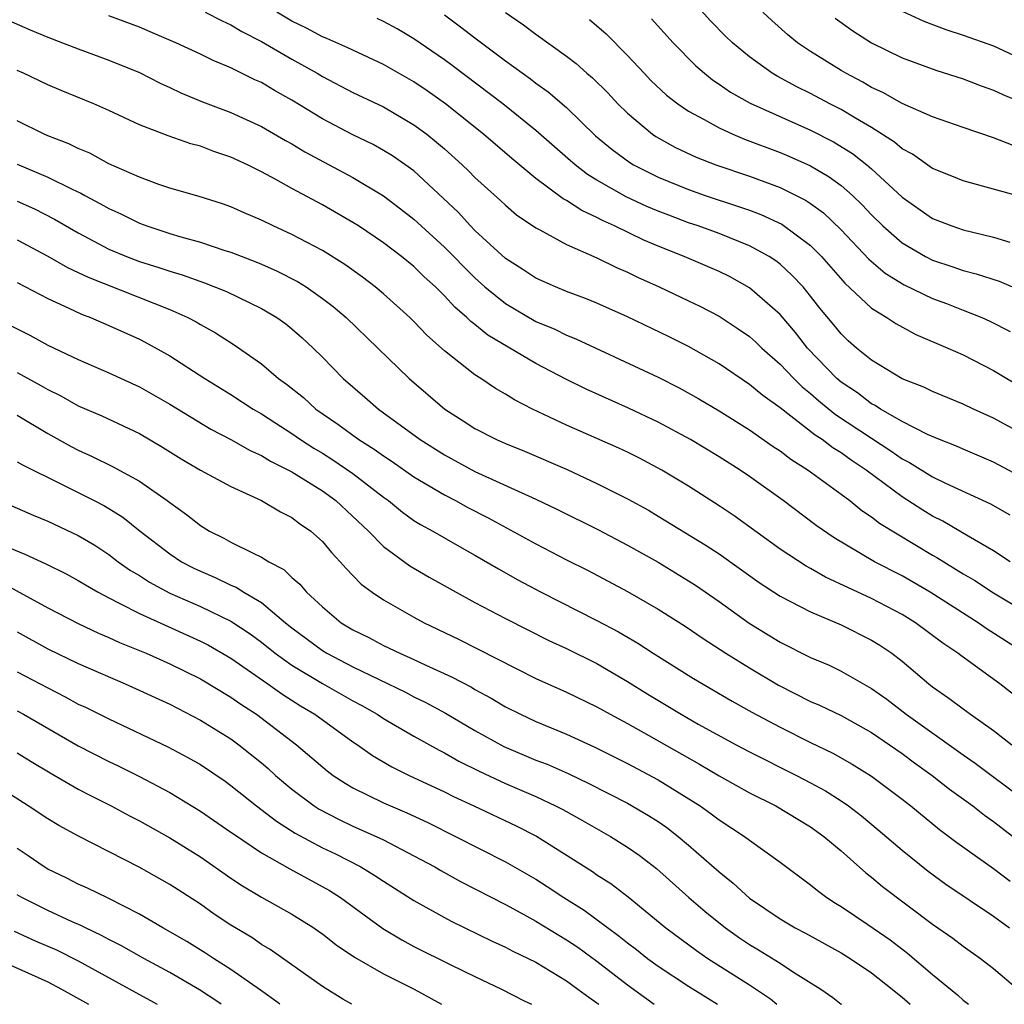
# Model space of a CAD drawing. Units: inches. Extents: x 2607000 to 2610000, y 1476000 to 1479000.
# Drawn here: x 2607889 to 2607954, y 1476000 to 1476065 of the extents above; entities that cross this region are included whole.
import ezdxf

# ---------------------------------------------------------------- set-up
doc = ezdxf.new("R2010")
doc.units = ezdxf.units.IN
doc.header["$MEASUREMENT"] = 0
doc.layers.add('LD26071476_2ft', color=237, linetype='Continuous')

msp = doc.modelspace()

# ---------------------------------------------------------------- linework, layer by layer
at = {"layer": 'LD26071476_2ft'}
for points, elevation in [([(2607954.884, 1476052.884), (2607951, 1476053.948), (2607950.259, 1476054.259), (2607949, 1476054.757), (2607947.691, 1476055.691), (2607947, 1476056.056), (2607946.497, 1476056.497), (2607945, 1476057.442), (2607943.949, 1476058.051), (2607943, 1476058.628), (2607942.27, 1476059), (2607941, 1476059.679), (2607940.106, 1476060.106), (2607938.804, 1476060.804), (2607938.482, 1476061), (2607937, 1476062.073), (2607935.886, 1476063), (2607935.433, 1476063.433), (2607934.446, 1476064.446), (2607933, 1476066.043)], 11474), ([(2607954.082, 1476029), (2607953, 1476029.714), (2607951.322, 1476030.679), (2607949.665, 1476031.665), (2607949, 1476031.989), (2607948.37, 1476032.37), (2607947, 1476033.246), (2607944.653, 1476035), (2607943.655, 1476035.655), (2607943, 1476036.137), (2607942.461, 1476036.461), (2607941.763, 1476037), (2607941.295, 1476037.295), (2607939, 1476039.075), (2607937.879, 1476039.879), (2607937, 1476040.616), (2607935, 1476041.957), (2607933, 1476043.106), (2607931.731, 1476043.731), (2607929, 1476045.032), (2607927, 1476045.939), (2607926.25, 1476046.249), (2607925, 1476046.71), (2607924.286, 1476047), (2607923, 1476047.568), (2607922.142, 1476048.142), (2607921, 1476048.856), (2607919, 1476050.704), (2607918.705, 1476051), (2607917.893, 1476051.893), (2607915, 1476054.598), (2607913.591, 1476055.591), (2607913, 1476055.949), (2607912.323, 1476056.323), (2607911, 1476056.958), (2607909, 1476058.006), (2607907, 1476059.231), (2607905.865, 1476059.865), (2607905, 1476060.387), (2607904.577, 1476060.577), (2607903, 1476061.347), (2607901.836, 1476061.836), (2607901, 1476062.248), (2607899.388, 1476063), (2607897.717, 1476063.717), (2607897, 1476064.012), (2607895, 1476064.754)], 11458), ([(2607901.313, 1476065), (2607902.431, 1476064.431), (2607903, 1476064.183), (2607903.729, 1476063.729), (2607905, 1476063.086), (2607907, 1476061.917), (2607908.661, 1476061), (2607909, 1476060.794), (2607911, 1476059.751), (2607913, 1476058.8), (2607915, 1476057.63), (2607915.848, 1476057), (2607916.489, 1476056.489), (2607917, 1476056.045), (2607918.169, 1476055), (2607918.594, 1476054.594), (2607919, 1476054.176), (2607920.674, 1476052.674), (2607921, 1476052.357), (2607921.734, 1476051.734), (2607923, 1476050.869), (2607923.258, 1476050.742), (2607925, 1476049.786), (2607927, 1476048.911), (2607928.278, 1476048.278), (2607929, 1476047.966), (2607929.645, 1476047.645), (2607931.086, 1476047), (2607933, 1476046.1), (2607933.744, 1476045.744), (2607935, 1476045.08), (2607936.26, 1476044.26), (2607937, 1476043.745), (2607937.394, 1476043.394), (2607937.798, 1476043), (2607939, 1476041.949), (2607939.893, 1476041), (2607940.448, 1476040.448), (2607941, 1476040.013), (2607941.536, 1476039.536), (2607942.642, 1476038.642), (2607945, 1476037.082), (2607946.266, 1476036.266), (2607947, 1476035.741), (2607947.496, 1476035.496), (2607949, 1476034.563), (2607949.851, 1476034.149), (2607952.79, 1476032.79), (2607954.061, 1476032.062)], 11460), ([(2607955, 1476034.461), (2607953, 1476035.527), (2607951, 1476036.379), (2607950.574, 1476036.574), (2607949.455, 1476037), (2607948.662, 1476037.338), (2607947, 1476038.188), (2607945.588, 1476039), (2607945.238, 1476039.238), (2607945, 1476039.35), (2607944.068, 1476040.068), (2607943, 1476040.767), (2607942.726, 1476041), (2607940.797, 1476043), (2607940.014, 1476044.014), (2607939, 1476045.185), (2607937, 1476046.949), (2607935.68, 1476047.68), (2607935, 1476048.007), (2607932.723, 1476049), (2607931, 1476049.68), (2607930.07, 1476050.07), (2607928.155, 1476051), (2607927.353, 1476051.352), (2607927, 1476051.548), (2607926, 1476052), (2607925, 1476052.671), (2607924.781, 1476052.781), (2607923, 1476054.117), (2607921.418, 1476055.418), (2607919.559, 1476057), (2607917.063, 1476059), (2607915.861, 1476059.861), (2607915, 1476060.445), (2607913, 1476061.58), (2607911, 1476062.504), (2607910.671, 1476062.671), (2607909.289, 1476063.288), (2607909, 1476063.397), (2607907.962, 1476063.962), (2607907, 1476064.413), (2607906.007, 1476065)], 11462), ([(2607917, 1476064.82), (2607918.054, 1476064.054), (2607919, 1476063.321), (2607921, 1476061.818), (2607922.631, 1476060.632), (2607923, 1476060.342), (2607923.791, 1476059.791), (2607925, 1476058.755), (2607926.907, 1476056.908), (2607927.995, 1476055.996), (2607929.149, 1476055.149), (2607929.4, 1476055), (2607931, 1476054.199), (2607933, 1476053.381), (2607934.087, 1476053), (2607936.282, 1476052.282), (2607937, 1476052.024), (2607937.746, 1476051.746), (2607939.114, 1476051.114), (2607941, 1476049.718), (2607941.713, 1476049), (2607943.248, 1476047.248), (2607945, 1476045.612), (2607946.01, 1476045), (2607946.597, 1476044.597), (2607947.895, 1476043.895), (2607949.998, 1476043), (2607951, 1476042.542), (2607953, 1476041.53), (2607955, 1476040.331)], 11466), ([(2607921, 1476064.972), (2607922.183, 1476064.183), (2607923, 1476063.557), (2607925, 1476062.129), (2607925.637, 1476061.637), (2607926.343, 1476061), (2607926.704, 1476060.704), (2607927.709, 1476059.709), (2607928.371, 1476059), (2607929, 1476058.377), (2607930.642, 1476057), (2607930.854, 1476056.854), (2607932.145, 1476056.144), (2607933.504, 1476055.504), (2607934.794, 1476055), (2607937, 1476054.254), (2607939, 1476053.516), (2607940.678, 1476052.678), (2607941, 1476052.462), (2607941.847, 1476051.847), (2607943, 1476050.743), (2607944.81, 1476048.81), (2607945.897, 1476047.897), (2607947.136, 1476047.136), (2607949, 1476046.248), (2607949.912, 1476045.912), (2607951, 1476045.484), (2607952.217, 1476045), (2607952.758, 1476044.758), (2607954.081, 1476044.082)], 11468), ([(2607954.271, 1476056.271), (2607953, 1476056.779), (2607951, 1476057.438), (2607949, 1476058.139), (2607947, 1476059.03), (2607945.747, 1476059.747), (2607945, 1476060.079), (2607944.426, 1476060.426), (2607943.309, 1476061), (2607943, 1476061.185), (2607941, 1476062.436), (2607940.154, 1476063), (2607939.512, 1476063.512), (2607938.452, 1476064.452), (2607937.869, 1476065)], 11476), ([(2607947, 1476065.069), (2607948.415, 1476064.415), (2607949.872, 1476063.872), (2607951, 1476063.507), (2607953, 1476062.797), (2607955, 1476061.851)], 11480), ([(2607888.451, 1476064.451), (2607889.84, 1476063.84), (2607891, 1476063.359), (2607891.971, 1476063), (2607893, 1476062.597), (2607895, 1476061.867), (2607897, 1476061.046), (2607898.354, 1476060.354), (2607899, 1476060.068), (2607899.721, 1476059.721), (2607901.136, 1476059.136), (2607903, 1476058.427), (2607905, 1476057.514), (2607906.589, 1476056.589), (2607907, 1476056.37), (2607907.856, 1476055.856), (2607911, 1476054.166), (2607913, 1476052.979), (2607914.129, 1476052.129), (2607915, 1476051.448), (2607917, 1476049.612), (2607917.612, 1476049), (2607918.288, 1476048.288), (2607919, 1476047.592), (2607919.658, 1476047), (2607921, 1476045.906), (2607923, 1476044.74), (2607924.229, 1476044.229), (2607925, 1476043.847), (2607925.61, 1476043.61), (2607931, 1476041.082), (2607932.387, 1476040.387), (2607933.671, 1476039.671), (2607935, 1476038.881), (2607937, 1476037.639), (2607938.554, 1476036.554), (2607939, 1476036.262), (2607939.71, 1476035.71), (2607940.846, 1476035), (2607943, 1476033.433), (2607943.58, 1476033), (2607944.358, 1476032.358), (2607945, 1476031.935), (2607945.518, 1476031.518), (2607949, 1476029.423), (2607949.273, 1476029.272), (2607951, 1476028.209), (2607951.765, 1476027.765), (2607953, 1476026.953), (2607955, 1476025.748)], 11456), ([(2607955, 1476037.309), (2607953, 1476038.404), (2607951.676, 1476039), (2607951, 1476039.33), (2607949, 1476040.145), (2607948.432, 1476040.432), (2607947, 1476040.981), (2607945, 1476042.194), (2607944.009, 1476043), (2607943.47, 1476043.47), (2607943, 1476043.919), (2607942.522, 1476044.522), (2607941.609, 1476045.609), (2607941, 1476046.403), (2607940.51, 1476047), (2607939.781, 1476047.781), (2607939, 1476048.498), (2607938.718, 1476048.718), (2607938.278, 1476049), (2607937, 1476049.693), (2607935, 1476050.492), (2607933.626, 1476051), (2607933, 1476051.212), (2607931.7, 1476051.7), (2607931, 1476051.97), (2607930.274, 1476052.274), (2607928.907, 1476052.907), (2607927, 1476054.001), (2607926.377, 1476054.377), (2607925.573, 1476055), (2607925.263, 1476055.264), (2607923, 1476057.249), (2607920.823, 1476059), (2607917.517, 1476061.517), (2607917, 1476061.892), (2607915, 1476063.264), (2607913.903, 1476063.903), (2607913, 1476064.401), (2607912.592, 1476064.592)], 11464), ([(2607926.514, 1476064.514), (2607927.591, 1476063.591), (2607929, 1476062.167), (2607930.086, 1476061), (2607930.537, 1476060.537), (2607931.566, 1476059.566), (2607932.297, 1476059), (2607933, 1476058.524), (2607934.024, 1476057.976), (2607935, 1476057.416), (2607935.899, 1476057), (2607936.675, 1476056.675), (2607939, 1476055.809), (2607939.571, 1476055.571), (2607941, 1476054.934), (2607942.215, 1476054.215), (2607943, 1476053.637), (2607943.74, 1476053), (2607944.384, 1476052.384), (2607945, 1476051.721), (2607945.74, 1476051), (2607947, 1476049.892), (2607948.528, 1476049), (2607949, 1476048.759), (2607950.32, 1476048.32), (2607951, 1476048.074), (2607951.865, 1476047.865), (2607953.373, 1476047.373), (2607955, 1476046.678)], 11470), ([(2607930.577, 1476064.577), (2607931.987, 1476063), (2607933.483, 1476061.483), (2607934.046, 1476061), (2607934.574, 1476060.574), (2607935, 1476060.295), (2607935.759, 1476059.759), (2607937.032, 1476059.032), (2607941, 1476057.279), (2607942.499, 1476056.499), (2607943.74, 1476055.74), (2607944.694, 1476055), (2607945, 1476054.742), (2607947, 1476052.89), (2607949, 1476051.496), (2607950.258, 1476051), (2607951, 1476050.74), (2607953, 1476050.27), (2607954.069, 1476049.931)], 11472), ([(2607942.61, 1476064.61), (2607943.774, 1476063.774), (2607944.996, 1476063), (2607947, 1476062.022), (2607949.21, 1476061.21), (2607951, 1476060.626), (2607952.176, 1476060.176), (2607953, 1476059.894), (2607953.602, 1476059.602), (2607955, 1476059.019)], 11478), ([(2607955.037, 1476023), (2607952.576, 1476024.576), (2607951.98, 1476025), (2607948.844, 1476027), (2607947, 1476028.075), (2607945.19, 1476029), (2607942.557, 1476030.557), (2607941.374, 1476031.374), (2607939.202, 1476033), (2607937, 1476034.59), (2607936.394, 1476035), (2607935, 1476035.88), (2607933.132, 1476037), (2607931, 1476038.149), (2607929.06, 1476039.06), (2607926.296, 1476040.296), (2607924.96, 1476040.96), (2607923, 1476041.987), (2607919.844, 1476043.844), (2607919, 1476044.533), (2607918.729, 1476044.729), (2607918.463, 1476045), (2607917.671, 1476045.671), (2607917, 1476046.424), (2607916.418, 1476047), (2607915.671, 1476047.671), (2607915, 1476048.338), (2607914.183, 1476049), (2607913, 1476049.901), (2607911.359, 1476051), (2607911, 1476051.23), (2607909, 1476052.379), (2607907, 1476053.461), (2607905.957, 1476054.043), (2607905, 1476054.55), (2607904.091, 1476055), (2607903, 1476055.512), (2607901.879, 1476055.88), (2607901, 1476056.223), (2607900.381, 1476056.381), (2607898.892, 1476056.892), (2607897, 1476057.614), (2607895, 1476058.565), (2607894.024, 1476059), (2607891.873, 1476059.872), (2607891, 1476060.242), (2607889.408, 1476061), (2607889, 1476061.178)], 11454), ([(2607955, 1476019.752), (2607953.416, 1476021), (2607950.846, 1476022.846), (2607950.657, 1476023), (2607949.664, 1476023.664), (2607947.872, 1476025), (2607947, 1476025.539), (2607945, 1476026.598), (2607941.988, 1476027.988), (2607941, 1476028.553), (2607940.706, 1476028.706), (2607939, 1476029.831), (2607935.997, 1476031.997), (2607935, 1476032.664), (2607933, 1476033.942), (2607931.253, 1476035), (2607929.782, 1476035.782), (2607929, 1476036.171), (2607928.437, 1476036.437), (2607925, 1476037.952), (2607922.78, 1476039), (2607921.596, 1476039.596), (2607921, 1476039.975), (2607920.348, 1476040.348), (2607919.39, 1476041), (2607919, 1476041.247), (2607917, 1476042.823), (2607915.851, 1476043.851), (2607915, 1476044.746), (2607914.735, 1476045), (2607913, 1476046.55), (2607912.463, 1476047), (2607911.633, 1476047.634), (2607910.471, 1476048.471), (2607909, 1476049.38), (2607907, 1476050.442), (2607905.768, 1476051), (2607905, 1476051.379), (2607903.862, 1476051.862), (2607903, 1476052.252), (2607902.447, 1476052.447), (2607900.93, 1476052.93), (2607899, 1476053.48), (2607898.284, 1476053.716), (2607897, 1476054.184), (2607895, 1476055.075), (2607893.758, 1476055.758), (2607893, 1476056.072), (2607892.386, 1476056.386), (2607891, 1476056.899), (2607890.769, 1476057), (2607889, 1476057.883)], 11452), ([(2607889, 1476055.056), (2607891, 1476054.202), (2607892.591, 1476053.409), (2607893.155, 1476053.155), (2607893.42, 1476053), (2607894.454, 1476052.455), (2607895, 1476052.133), (2607895.782, 1476051.782), (2607897, 1476051.178), (2607897.482, 1476051), (2607899, 1476050.505), (2607899.713, 1476050.287), (2607901, 1476049.939), (2607902.611, 1476049.389), (2607903, 1476049.27), (2607904.642, 1476048.642), (2607905, 1476048.49), (2607906.036, 1476048.036), (2607907.362, 1476047.362), (2607907.935, 1476047), (2607909, 1476046.254), (2607909.712, 1476045.713), (2607910.549, 1476045), (2607912.635, 1476043), (2607914.692, 1476041), (2607917.029, 1476039), (2607918.238, 1476038.238), (2607919, 1476037.736), (2607920.413, 1476037), (2607921, 1476036.738), (2607922.245, 1476036.245), (2607925.034, 1476035.034), (2607927, 1476034.12), (2607929, 1476033.122), (2607930.366, 1476032.366), (2607931, 1476031.993), (2607934.096, 1476030.096), (2607935, 1476029.505), (2607937.634, 1476027.634), (2607939, 1476026.746), (2607941, 1476025.705), (2607943, 1476024.866), (2607945, 1476023.868), (2607945.533, 1476023.533), (2607946.323, 1476023), (2607947, 1476022.483), (2607948.747, 1476021), (2607949, 1476020.801), (2607950.063, 1476020.063), (2607951, 1476019.35), (2607951.488, 1476019), (2607953, 1476017.943), (2607954.192, 1476017)], 11450), ([(2607889, 1476052.614), (2607890.116, 1476052.116), (2607891.448, 1476051.448), (2607893, 1476050.541), (2607895, 1476049.483), (2607896.15, 1476049), (2607897, 1476048.677), (2607898.281, 1476048.281), (2607899, 1476048.031), (2607899.803, 1476047.803), (2607901.28, 1476047.28), (2607902.707, 1476046.707), (2607905, 1476045.596), (2607906.02, 1476045), (2607906.592, 1476044.592), (2607907, 1476044.263), (2607907.673, 1476043.673), (2607908.396, 1476043), (2607909, 1476042.4), (2607910.359, 1476041), (2607911.783, 1476039.783), (2607912.67, 1476039), (2607915.415, 1476037), (2607917, 1476036.003), (2607919, 1476034.905), (2607923, 1476033.091), (2607924.419, 1476032.419), (2607927.093, 1476031.093), (2607929, 1476030.088), (2607931, 1476028.966), (2607933, 1476027.756), (2607933.459, 1476027.459), (2607935, 1476026.397), (2607936.966, 1476024.966), (2607939, 1476023.717), (2607941, 1476022.713), (2607942.21, 1476022.21), (2607943, 1476021.833), (2607945, 1476020.697), (2607945.994, 1476019.993), (2607947.26, 1476019), (2607951, 1476016.334), (2607951.797, 1476015.797), (2607955, 1476013.407)], 11448), ([(2607889, 1476050.083), (2607891, 1476049.027), (2607892.282, 1476048.282), (2607893, 1476047.953), (2607893.636, 1476047.637), (2607899, 1476045.517), (2607900.173, 1476045), (2607900.716, 1476044.716), (2607901, 1476044.539), (2607901.994, 1476043.994), (2607903.216, 1476043.216), (2607905, 1476041.965), (2607906.132, 1476041), (2607906.639, 1476040.639), (2607907.751, 1476039.75), (2607908.576, 1476039), (2607910.017, 1476038.017), (2607911.395, 1476037), (2607912.383, 1476036.383), (2607913, 1476035.933), (2607913.567, 1476035.567), (2607915, 1476034.56), (2607917, 1476033.375), (2607917.727, 1476033), (2607918.542, 1476032.542), (2607919.863, 1476031.863), (2607923, 1476030.16), (2607925, 1476029.125), (2607926.415, 1476028.415), (2607929, 1476027.049), (2607931, 1476025.892), (2607932.773, 1476024.773), (2607933.962, 1476023.962), (2607935.451, 1476023), (2607937, 1476022.036), (2607938.905, 1476020.905), (2607941, 1476019.844), (2607941.591, 1476019.591), (2607943, 1476018.912), (2607945, 1476017.799), (2607947, 1476016.427), (2607947.817, 1476015.817), (2607948.974, 1476015), (2607950.102, 1476014.102), (2607951.63, 1476013), (2607952.396, 1476012.396), (2607953, 1476011.974), (2607955, 1476010.423)], 11446), ([(2607889, 1476047.303), (2607891, 1476046.237), (2607892.379, 1476045.621), (2607893.216, 1476045.216), (2607893.804, 1476045), (2607895, 1476044.476), (2607897, 1476043.57), (2607897.383, 1476043.383), (2607899, 1476042.478), (2607901.287, 1476041), (2607903, 1476039.948), (2607904.451, 1476039), (2607905, 1476038.683), (2607905.875, 1476038.125), (2607907, 1476037.4), (2607907.569, 1476037), (2607908.439, 1476036.439), (2607909, 1476036.113), (2607909.684, 1476035.684), (2607911, 1476034.783), (2607913, 1476033.235), (2607913.334, 1476033), (2607914.25, 1476032.25), (2607915, 1476031.708), (2607915.431, 1476031.431), (2607916.234, 1476031), (2607917.984, 1476029.984), (2607919, 1476029.435), (2607920.533, 1476028.533), (2607921.82, 1476027.82), (2607923.35, 1476027), (2607927, 1476025.151), (2607928.404, 1476024.404), (2607929.667, 1476023.667), (2607930.678, 1476023), (2607933.336, 1476021.336), (2607935.866, 1476019.866), (2607937.146, 1476019.146), (2607939, 1476018.149), (2607941, 1476017.15), (2607942.454, 1476016.454), (2607943.736, 1476015.735), (2607945, 1476014.942), (2607947, 1476013.45), (2607947.579, 1476013), (2607949.452, 1476011.452), (2607950.594, 1476010.594), (2607953, 1476008.895), (2607954.078, 1476008.078)], 11444), ([(2607888.503, 1476044.503), (2607889.831, 1476043.831), (2607891, 1476043.195), (2607893, 1476042.242), (2607895, 1476041.372), (2607897, 1476040.454), (2607899, 1476039.313), (2607901.686, 1476037.686), (2607903, 1476037.002), (2607904.275, 1476036.275), (2607905, 1476035.958), (2607905.589, 1476035.589), (2607907, 1476034.881), (2607909, 1476033.64), (2607909.883, 1476033), (2607912.013, 1476031), (2607913, 1476030.001), (2607914.728, 1476028.728), (2607915.99, 1476027.99), (2607917.764, 1476027), (2607919, 1476026.328), (2607921, 1476025.281), (2607923.845, 1476023.845), (2607925, 1476023.308), (2607927, 1476022.32), (2607929, 1476021.156), (2607930.323, 1476020.323), (2607932.513, 1476019), (2607933.637, 1476018.363), (2607936.117, 1476017), (2607937, 1476016.531), (2607940.069, 1476015), (2607941, 1476014.518), (2607941.981, 1476013.981), (2607943, 1476013.339), (2607943.493, 1476013), (2607944.342, 1476012.342), (2607945.439, 1476011.44), (2607947, 1476010.089), (2607948.714, 1476008.714), (2607949.878, 1476007.878), (2607953, 1476005.774), (2607954.036, 1476005)], 11442), ([(2607889, 1476041.397), (2607890.552, 1476040.552), (2607891, 1476040.292), (2607891.863, 1476039.863), (2607893, 1476039.221), (2607894.546, 1476038.546), (2607897, 1476037.39), (2607898.51, 1476036.51), (2607899.744, 1476035.744), (2607901.003, 1476035.002), (2607903, 1476033.916), (2607905.008, 1476033), (2607906.256, 1476032.256), (2607907, 1476031.892), (2607907.504, 1476031.504), (2607908.245, 1476031), (2607909, 1476030.319), (2607909.592, 1476029.592), (2607910.165, 1476029), (2607910.549, 1476028.549), (2607911, 1476028.099), (2607911.534, 1476027.534), (2607912.27, 1476027), (2607913, 1476026.504), (2607915, 1476025.364), (2607915.669, 1476025), (2607917.916, 1476023.916), (2607923, 1476021.349), (2607925, 1476020.453), (2607927, 1476019.495), (2607927.866, 1476019), (2607929, 1476018.388), (2607930.394, 1476017.606), (2607933.724, 1476015.724), (2607935, 1476014.979), (2607937, 1476013.858), (2607938.715, 1476013), (2607941, 1476011.622), (2607941.871, 1476011), (2607943, 1476010.045), (2607944.614, 1476008.614), (2607945, 1476008.323), (2607945.718, 1476007.718), (2607949, 1476005.248), (2607950.327, 1476004.327), (2607951, 1476003.813), (2607952.144, 1476003), (2607953, 1476002.346), (2607954.582, 1476001)], 11440), ([(2607889, 1476038.598), (2607891, 1476037.408), (2607892.54, 1476036.54), (2607893, 1476036.298), (2607893.901, 1476035.901), (2607895.244, 1476035.244), (2607897, 1476034.283), (2607898.834, 1476033), (2607899, 1476032.868), (2607900.094, 1476032.094), (2607901, 1476031.36), (2607901.597, 1476031), (2607902.538, 1476030.538), (2607903, 1476030.279), (2607904.451, 1476029.549), (2607905, 1476029.303), (2607905.479, 1476029), (2607906.477, 1476028.477), (2607907, 1476027.965), (2607907.521, 1476027.521), (2607907.96, 1476027), (2607909, 1476026.036), (2607910.24, 1476025), (2607911, 1476024.539), (2607912.038, 1476024.038), (2607913, 1476023.516), (2607914.066, 1476023), (2607915, 1476022.592), (2607915.773, 1476022.227), (2607917.465, 1476021.465), (2607918.773, 1476020.773), (2607919, 1476020.636), (2607920.063, 1476020.063), (2607921, 1476019.496), (2607921.986, 1476019), (2607923, 1476018.529), (2607925, 1476017.705), (2607926.852, 1476016.852), (2607929, 1476015.774), (2607931, 1476014.707), (2607933.759, 1476013), (2607934.487, 1476012.487), (2607935, 1476012.09), (2607936.678, 1476011), (2607937, 1476010.749), (2607939, 1476009.318), (2607941, 1476007.836), (2607941.451, 1476007.451), (2607942.066, 1476007), (2607942.633, 1476006.633), (2607943, 1476006.418), (2607944.763, 1476005.237), (2607946.216, 1476004.216), (2607947.35, 1476003.35), (2607949, 1476001.949), (2607950.627, 1476000.627), (2607951, 1476000.27), (2607951.35, 1476000)], 11438), ([(2607889, 1476035.546), (2607889.339, 1476035.339), (2607891.94, 1476034.06), (2607894.046, 1476033), (2607894.674, 1476032.674), (2607895, 1476032.477), (2607895.913, 1476031.913), (2607897.059, 1476031), (2607899, 1476029.504), (2607899.761, 1476029), (2607900.574, 1476028.574), (2607901, 1476028.369), (2607901.971, 1476027.971), (2607903, 1476027.466), (2607903.336, 1476027.335), (2607903.849, 1476027), (2607905, 1476026.324), (2607906.575, 1476025), (2607907, 1476024.663), (2607909, 1476023.177), (2607909.289, 1476023), (2607911, 1476022.114), (2607914.443, 1476020.443), (2607915, 1476020.143), (2607915.774, 1476019.774), (2607917.07, 1476019.07), (2607919, 1476017.934), (2607920.888, 1476016.888), (2607923, 1476016.002), (2607923.725, 1476015.725), (2607925.111, 1476015.111), (2607926.466, 1476014.466), (2607929, 1476013.177), (2607930.374, 1476012.374), (2607931, 1476011.97), (2607931.576, 1476011.576), (2607932.323, 1476011), (2607933, 1476010.425), (2607935, 1476008.671), (2607935.936, 1476007.936), (2607937, 1476006.946), (2607939, 1476005.6), (2607939.998, 1476005), (2607940.66, 1476004.66), (2607943, 1476003.37), (2607943.591, 1476003), (2607945, 1476002.058), (2607946.356, 1476001), (2607946.703, 1476000.703), (2607947, 1476000.478), (2607947.528, 1476000)], 11436), ([(2607888.651, 1476032.651), (2607890.047, 1476032.047), (2607891, 1476031.659), (2607893, 1476030.722), (2607894.075, 1476030.075), (2607895, 1476029.468), (2607895.616, 1476029), (2607896.427, 1476028.427), (2607897, 1476028.09), (2607897.66, 1476027.66), (2607899, 1476026.946), (2607901, 1476026.064), (2607903, 1476025.094), (2607904.262, 1476024.262), (2607905, 1476023.728), (2607905.913, 1476023), (2607907, 1476022.224), (2607909, 1476021.017), (2607911, 1476019.88), (2607911.577, 1476019.577), (2607912.593, 1476019), (2607913, 1476018.728), (2607915, 1476017.563), (2607916.644, 1476016.644), (2607917, 1476016.472), (2607917.936, 1476015.936), (2607919.266, 1476015.266), (2607921, 1476014.463), (2607923, 1476013.607), (2607924.283, 1476013), (2607924.755, 1476012.754), (2607926.041, 1476012.041), (2607927.881, 1476011), (2607929, 1476010.303), (2607929.767, 1476009.767), (2607930.9, 1476008.9), (2607933.027, 1476007), (2607934.087, 1476006.087), (2607935.424, 1476005), (2607936.349, 1476004.349), (2607937, 1476003.915), (2607937.578, 1476003.578), (2607939, 1476002.694), (2607939.892, 1476002.108), (2607941.673, 1476001), (2607942.454, 1476000.454), (2607943, 1476000.016), (2607943.021, 1476000)], 11434), ([(2607887.826, 1476030.174), (2607889.497, 1476029.497), (2607890.867, 1476028.867), (2607892.205, 1476028.205), (2607893, 1476027.773), (2607893.474, 1476027.474), (2607894.294, 1476027), (2607895, 1476026.625), (2607895.731, 1476026.269), (2607897, 1476025.595), (2607901, 1476023.801), (2607901.528, 1476023.528), (2607903, 1476022.679), (2607905.432, 1476021), (2607906.338, 1476020.338), (2607907.557, 1476019.557), (2607908.512, 1476019), (2607911, 1476017.198), (2607911.303, 1476017), (2607912.294, 1476016.294), (2607913.554, 1476015.554), (2607914.691, 1476015), (2607917, 1476013.915), (2607917.604, 1476013.604), (2607918.924, 1476013), (2607921.696, 1476011.696), (2607923.024, 1476011.024), (2607926.703, 1476008.703), (2607927, 1476008.49), (2607927.91, 1476007.91), (2607929.034, 1476007.034), (2607931.515, 1476005), (2607933.516, 1476003.516), (2607934.263, 1476003), (2607937, 1476001.273), (2607938.367, 1476000.367), (2607938.794, 1476000)], 11432), ([(2607887.736, 1476027.736), (2607891, 1476025.98), (2607893, 1476024.949), (2607894.324, 1476024.324), (2607895, 1476024.039), (2607895.705, 1476023.705), (2607897.446, 1476023), (2607899, 1476022.314), (2607901, 1476021.334), (2607903, 1476020.126), (2607903.655, 1476019.655), (2607904.67, 1476019), (2607907.299, 1476017), (2607909.303, 1476015.303), (2607909.714, 1476015), (2607910.484, 1476014.484), (2607911, 1476014.19), (2607913, 1476013.196), (2607914.537, 1476012.537), (2607915.903, 1476011.903), (2607917.717, 1476011), (2607921, 1476009.338), (2607923, 1476008.19), (2607923.728, 1476007.728), (2607924.823, 1476007), (2607926.162, 1476006.162), (2607928.463, 1476004.463), (2607929, 1476004.025), (2607929.586, 1476003.587), (2607930.315, 1476003), (2607931, 1476002.497), (2607933, 1476001.184), (2607934.907, 1476000)], 11430), ([(2607889, 1476024.398), (2607891, 1476023.299), (2607893, 1476022.323), (2607896.07, 1476021), (2607899, 1476019.658), (2607901, 1476018.627), (2607903, 1476017.384), (2607903.529, 1476017), (2607905, 1476015.82), (2607905.444, 1476015.444), (2607905.933, 1476015), (2607907, 1476014.102), (2607908.452, 1476013), (2607908.781, 1476012.781), (2607910.099, 1476012.099), (2607911, 1476011.677), (2607912.527, 1476011), (2607913, 1476010.772), (2607915, 1476009.736), (2607916.377, 1476009), (2607916.765, 1476008.765), (2607918.052, 1476008.052), (2607921, 1476006.539), (2607921.999, 1476006.001), (2607923, 1476005.445), (2607925, 1476004.23), (2607925.735, 1476003.734), (2607927, 1476002.822), (2607929, 1476001.28), (2607930.758, 1476000)], 11428), ([(2607889, 1476021.789), (2607891, 1476020.732), (2607892.148, 1476020.148), (2607893, 1476019.673), (2607893.463, 1476019.463), (2607895, 1476018.7), (2607898.87, 1476016.87), (2607900.18, 1476016.18), (2607901, 1476015.713), (2607902.618, 1476014.618), (2607903, 1476014.344), (2607904.669, 1476013), (2607905.988, 1476011.988), (2607907.21, 1476011.21), (2607909, 1476010.248), (2607909.85, 1476009.85), (2607911.514, 1476009), (2607912.447, 1476008.447), (2607913, 1476008.064), (2607915, 1476006.806), (2607917, 1476005.682), (2607917.442, 1476005.442), (2607920.138, 1476004.138), (2607921, 1476003.753), (2607921.489, 1476003.489), (2607923, 1476002.753), (2607925, 1476001.538), (2607925.752, 1476001), (2607926.464, 1476000.464), (2607927, 1476000.098), (2607927.125, 1476000)], 11426), ([(2607889, 1476019.217), (2607889.399, 1476019), (2607893, 1476016.93), (2607895, 1476015.909), (2607895.618, 1476015.618), (2607897, 1476014.923), (2607899, 1476013.87), (2607901, 1476012.659), (2607903, 1476011.285), (2607903.161, 1476011.161), (2607905, 1476009.923), (2607906.87, 1476008.87), (2607909.463, 1476007.463), (2607910.182, 1476007), (2607912.964, 1476004.964), (2607914.215, 1476004.215), (2607915, 1476003.796), (2607917.424, 1476002.576), (2607919, 1476001.816), (2607920.75, 1476001), (2607922.228, 1476000.228), (2607922.697, 1476000)], 11424), ([(2607889, 1476016.486), (2607889.909, 1476015.91), (2607891.159, 1476015.159), (2607893, 1476014.099), (2607893.717, 1476013.717), (2607895.155, 1476013), (2607896.35, 1476012.35), (2607897, 1476012.023), (2607899, 1476010.911), (2607901, 1476009.657), (2607903, 1476008.268), (2607903.76, 1476007.76), (2607905.017, 1476007.017), (2607907, 1476005.913), (2607908.443, 1476005), (2607908.775, 1476004.775), (2607909, 1476004.613), (2607909.901, 1476003.901), (2607911.095, 1476003.095), (2607913, 1476001.986), (2607915.007, 1476001), (2607916.812, 1476000)], 11422), ([(2607910.932, 1476000), (2607910.342, 1476000.342), (2607909, 1476001.171), (2607905.586, 1476003.586), (2607905, 1476003.925), (2607904.368, 1476004.368), (2607903, 1476005.191), (2607901.912, 1476005.912), (2607901, 1476006.553), (2607899, 1476007.847), (2607896.99, 1476008.99), (2607893.006, 1476011.006), (2607891.714, 1476011.714), (2607891, 1476012.145), (2607889.72, 1476013), (2607886.829, 1476014.829)], 11420), ([(2607906.209, 1476000), (2607906.094, 1476000.094), (2607904.932, 1476000.932), (2607903, 1476002.29), (2607901.869, 1476003), (2607901.347, 1476003.347), (2607900.113, 1476004.113), (2607898.536, 1476005), (2607897, 1476005.91), (2607894.952, 1476006.952), (2607893.605, 1476007.605), (2607893, 1476007.873), (2607892.255, 1476008.255), (2607891, 1476008.851), (2607890.754, 1476009), (2607889.722, 1476009.722), (2607889, 1476010.2)], 11418), ([(2607902.356, 1476000), (2607902.152, 1476000.152), (2607900.948, 1476000.948), (2607899, 1476002.085), (2607897.292, 1476003), (2607895.83, 1476003.83), (2607895, 1476004.245), (2607894.515, 1476004.515), (2607893.462, 1476005), (2607893.161, 1476005.161), (2607892.596, 1476005.404), (2607891, 1476006.145), (2607889.296, 1476007), (2607889, 1476007.178)], 11416), ([(2607888.789, 1476004.789), (2607890.161, 1476004.161), (2607891.561, 1476003.561), (2607893, 1476002.837), (2607896.775, 1476000.775), (2607898.17, 1476000)], 11414), ([(2607887.186, 1476003.186), (2607891, 1476001.472), (2607891.895, 1476001), (2607893.675, 1476000)], 11412)]:
    msp.add_lwpolyline(points, dxfattribs=dict(at, elevation=elevation))

doc.saveas('drawing.dxf')
